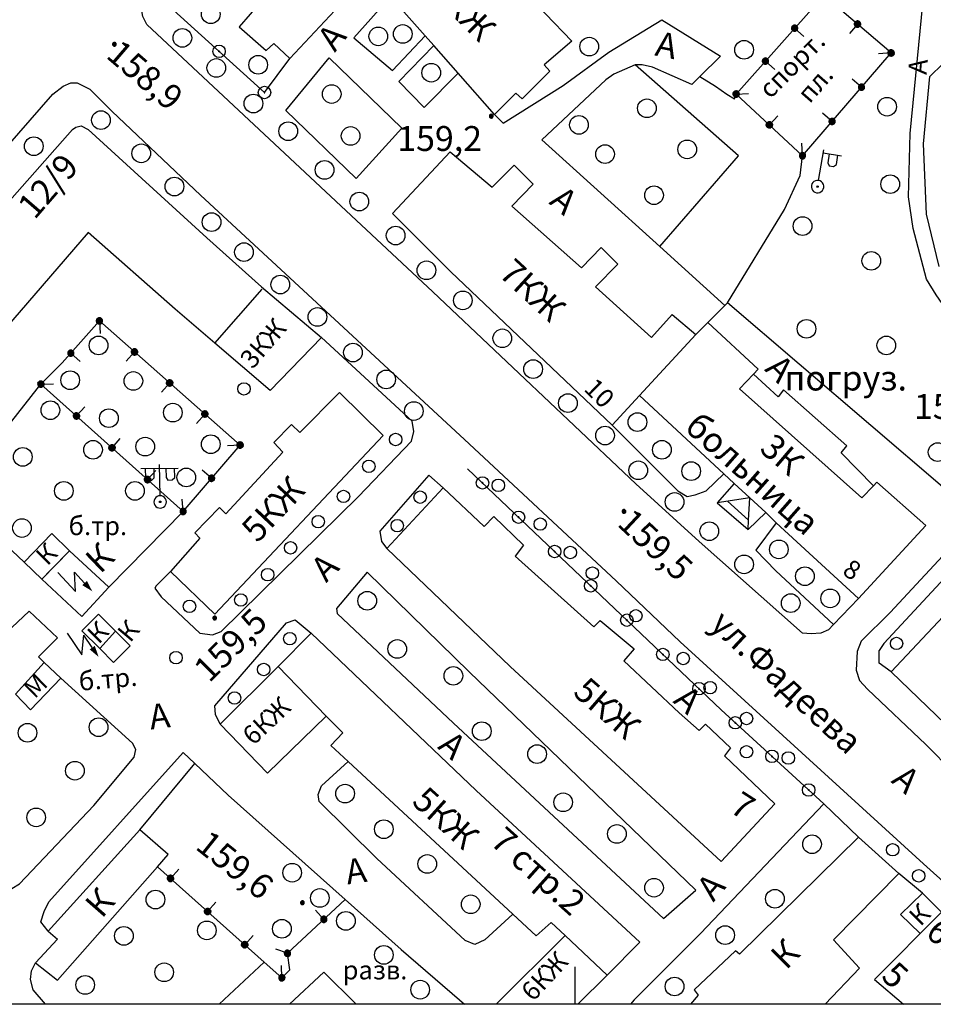
# Model space of a CAD drawing. Extents: x 6000 to 8824, y 8653 to 15000.
# Drawn here: x 6111 to 6258, y 12000 to 12158 of the extents above; entities that cross this region are included whole.
import ezdxf

# ---------------------------------------------------------------- set-up
doc = ezdxf.new("R2010")
doc.units = 0
doc.header["$LTSCALE"] = 2
for name, color, linetype in [('1', 7, 'CONTINUOUS'), ('11', 7, 'CONTINUOUS'), ('12', 7, 'CONTINUOUS'), ('16', 7, 'CONTINUOUS'), ('17', 7, 'CONTINUOUS'), ('24', 7, 'CONTINUOUS'), ('26', 7, 'CONTINUOUS'), ('3', 7, 'CONTINUOUS'), ('35', 7, 'CONTINUOUS'), ('39', 7, 'CONTINUOUS'), ('40', 7, 'CONTINUOUS'), ('6', 7, 'CONTINUOUS'), ('7', 7, 'CONTINUOUS'), ('8', 7, 'CONTINUOUS')]:
    doc.layers.add(name, color=color, linetype=linetype)
doc.styles.get("Standard").update_dxf_attribs({"font": 'txt', "height": 0.2})

# ---------------------------------------------------------------- blocks, each defined once
blk = doc.blocks.new('368')
at = {"layer": '39', "color": 3, "linetype": 'Continuous'}
blk.add_circle((0, 0), 1.5, dxfattribs=at)
blk = doc.blocks.new('389')
at = {"layer": '39', "color": 3, "linetype": 'Continuous'}
blk.add_circle((0, 0), 1, dxfattribs=at)
blk = doc.blocks.new('474-1-')
at = {"layer": '11', "color": 5, "linetype": 'Continuous'}
blk.add_line((0, 0), (0, 2), dxfattribs=at)
mesh = blk.add_polyface(dxfattribs=at)
corners = [(-0.27, -0.42), (-0.33, -0.37), (-0.18, -0.47), (-0.35, -0.36), (-0.17, -0.47), (-0.41, -0.29), (-0.08, -0.49), (-0.41, -0.29), (-0.08, -0.49), (-0.41, -0.29), (0.01, -0.5), (-0.45, -0.21), (0.02, -0.5), (-0.46, -0.2), (0.11, -0.49), (-0.49, -0.12), (0.12, -0.49), (-0.49, -0.11), (0.2, -0.46), (-0.5, -0.02), (0.21, -0.45), (-0.5, -0.01), (0.29, -0.41), (-0.49, 0.08), (0.29, -0.41), (-0.49, 0.08), (0.36, -0.35), (-0.47, 0.17), (0.37, -0.34), (-0.47, 0.18), (0.42, -0.27), (-0.43, 0.26), (0.43, -0.26), (-0.42, 0.27), (0.47, -0.18), (-0.37, 0.34), (0.47, -0.17), (-0.36, 0.35), (0.49, -0.08), (-0.29, 0.41), (0.49, -0.08), (-0.29, 0.41), (0.5, 0.01), (-0.21, 0.45), (0.5, 0.02), (-0.2, 0.46), (0.49, 0.11), (-0.12, 0.49), (0.49, 0.12), (-0.11, 0.49), (0.46, 0.2), (-0.02, 0.5), (0.45, 0.21), (-0.01, 0.5), (0.41, 0.29), (0.08, 0.49), (0.41, 0.29), (0.08, 0.49), (0.35, 0.36), (0.17, 0.47), (0.33, 0.37), (0.18, 0.47), (0.27, 0.42)]
mesh.append_faces([[corners[k] for k in face] for face in [(0, 0, 2, 1), (1, 2, 4, 3), (3, 4, 6, 5), (5, 6, 8, 7), (9, 8, 10, 11), (11, 10, 12, 13), (13, 12, 14, 15), (15, 14, 16, 17), (17, 16, 18, 19), (19, 18, 20, 21), (21, 20, 22, 23), (23, 22, 24, 25), (25, 24, 26, 27), (27, 26, 28, 29), (29, 28, 30, 31), (31, 30, 32, 33), (33, 32, 34, 35), (35, 34, 36, 37), (37, 36, 38, 39), (39, 38, 40, 41), (41, 40, 42, 43), (43, 42, 44, 45), (45, 44, 46, 47), (47, 46, 48, 49), (49, 48, 50, 51), (51, 50, 52, 53), (53, 52, 54, 55), (55, 54, 56, 57), (57, 56, 58, 59), (59, 58, 60, 61), (61, 60, 62, 62)]], dxfattribs={"vtx0": -1, "vtx2": -1, "color": 5})
blk = doc.blocks.new('110-1D')
at = {"layer": '3', "color": 5, "linetype": 'Continuous'}
for p, q in [((-3, 5.4), (3, 5.4)), ((-2.3, 5.4), (-2.3, 3.9)), ((-0.9, 3.9), (-0.9, 5.399)), ((0, 1), (0, 6)), ((1, 5.4), (1, 3.9)), ((2.4, 3.9), (2.4, 5.4)), ((-2.3, 3.9), (-2, 3.5)), ((-2, 3.5), (-1.301, 3.5)), ((-1.301, 3.5), (-0.9, 3.9)), ((1, 3.9), (1.3, 3.5)), ((1.3, 3.5), (2, 3.5)), ((2, 3.5), (2.4, 3.9)), ((-0.1, -0.1), (-0.1, 0.1)), ((-0.1, 0.1), (0.1, 0.1)), ((0.1, 0.1), (0.1, -0.1)), ((0.1, -0.1), (-0.1, -0.1))]:
    blk.add_line(p, q, dxfattribs=at)
blk.add_lwpolyline([(-1, 0), (-0.966, -0.259), (-0.866, -0.5), (-0.707, -0.707), (-0.5, -0.866), (-0.259, -0.966), (0, -1), (0.259, -0.966), (0.5, -0.866), (0.707, -0.707), (0.866, -0.5), (0.966, -0.259), (1, 0), (0.966, 0.259), (0.966, 0.259), (0.866, 0.5), (0.707, 0.707), (0.5, 0.866), (0.259, 0.966), (0, 1), (-0.259, 0.966), (-0.5, 0.866), (-0.707, 0.707), (-0.866, 0.5), (-0.966, 0.259), (-1, 0), (-1, 0)], dxfattribs=at)
blk = doc.blocks.new('112')
at = {"layer": '16', "color": 5, "linetype": 'Continuous'}
blk.add_line((0.893, 1.563), (2.084, 3.647), dxfattribs=at)
blk.add_lwpolyline([(1.241, 6.202), (-0.843, 2.555), (2.084, 3.647)], dxfattribs=at)
blk.add_solid([(0, 0), (0.459, 1.811), (1.327, 1.315)], dxfattribs=at)
blk = doc.blocks.new('330')
at = {"layer": '35', "color": 1, "linetype": 'Continuous'}
mesh = blk.add_polyface(dxfattribs=at)
corners = [(-0.15, -0.26), (-0.21, -0.21), (-0.08, -0.29), (-0.21, -0.21), (-0.08, -0.29), (-0.26, -0.15), (-0.02, -0.3), (-0.27, -0.13), (0, -0.3), (-0.29, -0.08), (0.05, -0.29), (-0.29, -0.06), (0.08, -0.29), (-0.3, 0), (0.13, -0.27), (-0.3, 0), (0.15, -0.26), (-0.3, 0.02), (0.2, -0.22), (-0.29, 0.08), (0.21, -0.21), (-0.28, 0.1), (0.25, -0.16), (-0.26, 0.15), (0.26, -0.15), (-0.25, 0.16), (0.28, -0.1), (-0.21, 0.21), (0.29, -0.08), (-0.2, 0.22), (0.3, -0.02), (-0.15, 0.26), (0.3, 0), (-0.13, 0.27), (0.29, 0.06), (-0.08, 0.29), (0.29, 0.08), (-0.05, 0.29), (0.27, 0.13), (0, 0.3), (0.26, 0.15), (0.02, 0.3), (0.21, 0.21), (0.08, 0.29), (0.21, 0.21), (0.08, 0.29), (0.15, 0.26)]
mesh.append_faces([[corners[k] for k in face] for face in [(0, 0, 2, 1), (1, 2, 4, 3), (3, 4, 6, 5), (5, 6, 8, 7), (7, 8, 10, 9), (9, 10, 12, 11), (11, 12, 14, 13), (15, 14, 16, 17), (17, 16, 18, 19), (19, 18, 20, 21), (21, 20, 22, 23), (23, 22, 24, 25), (25, 24, 26, 27), (27, 26, 28, 29), (29, 28, 30, 31), (31, 30, 32, 33), (33, 32, 34, 35), (35, 34, 36, 37), (37, 36, 38, 39), (39, 38, 40, 41), (41, 40, 42, 43), (43, 42, 44, 45), (45, 44, 46, 46)]], dxfattribs={"vtx0": -1, "vtx2": -1, "color": 1})
blk = doc.blocks.new('12-0')
at = {"layer": '1', "color": 2, "linetype": 'Continuous'}
blk.add_line((0, 0), (0, -6.02), dxfattribs=at)
blk = doc.blocks.new('474-2-')
at = {"layer": '11', "color": 5, "linetype": 'Continuous'}
blk.add_circle((0, 0), 1, dxfattribs=at)
mesh = blk.add_polyface(dxfattribs=at)
corners = [(-0.03, -0.04), (-0.03, -0.04), (-0.02, -0.05), (-0.04, -0.04), (-0.02, -0.05), (-0.04, -0.03), (-0.01, -0.05), (-0.04, -0.03), (-0.01, -0.05), (-0.04, -0.02), (0, -0.05), (-0.05, -0.02), (0, -0.05), (-0.05, -0.01), (0.01, -0.05), (-0.05, -0.01), (0.01, -0.05), (-0.05, 0), (0.02, -0.05), (-0.05, 0), (0.02, -0.04), (-0.05, 0), (0.03, -0.04), (-0.05, 0.01), (0.03, -0.04), (-0.05, 0.01), (0.04, -0.04), (-0.05, 0.02), (0.04, -0.03), (-0.05, 0.02), (0.04, -0.03), (-0.04, 0.03), (0.04, -0.03), (-0.04, 0.03), (0.05, -0.02), (-0.04, 0.03), (0.05, -0.02), (-0.04, 0.04), (0.05, -0.01), (-0.03, 0.04), (0.05, -0.01), (-0.03, 0.04), (0.05, 0), (-0.02, 0.04), (0.05, 0), (-0.02, 0.05), (0.05, 0.01), (-0.01, 0.05), (0.05, 0.01), (-0.01, 0.05), (0.05, 0.02), (0, 0.05), (0.04, 0.02), (0, 0.05), (0.04, 0.03), (0.01, 0.05), (0.04, 0.03), (0.01, 0.05), (0.04, 0.04), (0.02, 0.05), (0.03, 0.04), (0.02, 0.05), (0.03, 0.04)]
mesh.append_faces([[corners[k] for k in face] for face in [(0, 0, 2, 1), (1, 2, 4, 3), (3, 4, 6, 5), (5, 6, 8, 7), (7, 8, 10, 9), (9, 10, 12, 11), (11, 12, 14, 13), (13, 14, 16, 15), (15, 16, 18, 17), (17, 18, 20, 19), (21, 20, 22, 23), (23, 22, 24, 25), (25, 24, 26, 27), (27, 26, 28, 29), (29, 28, 30, 31), (31, 30, 32, 33), (33, 32, 34, 35), (35, 34, 36, 37), (37, 36, 38, 39), (39, 38, 40, 41), (41, 40, 42, 43), (43, 42, 44, 45), (45, 44, 46, 47), (47, 46, 48, 49), (49, 48, 50, 51), (51, 50, 52, 53), (53, 52, 54, 55), (55, 54, 56, 57), (57, 56, 58, 59), (59, 58, 60, 61), (61, 60, 62, 62)]], dxfattribs={"vtx0": -1, "vtx2": -1, "color": 5})
blk = doc.blocks.new('110_1E')
at = {"layer": '3', "color": 5, "linetype": 'Continuous'}
for p, q in [((0, 1), (0, 6.001)), ((0, 5.5), (3.001, 5.5)), ((1, 5.5), (1, 4)), ((2.4, 4), (2.4, 5.5)), ((1, 4), (1.3, 3.6)), ((1.3, 3.6), (2, 3.6)), ((2, 3.6), (2.4, 4)), ((-0.1, -0.1), (-0.1, 0.1)), ((-0.1, 0.1), (0.1, 0.1)), ((0.1, 0.1), (0.1, -0.1)), ((0.1, -0.1), (-0.1, -0.1))]:
    blk.add_line(p, q, dxfattribs=at)
blk.add_lwpolyline([(-1, 0), (-0.966, -0.259), (-0.866, -0.5), (-0.707, -0.707), (-0.5, -0.866), (-0.259, -0.966), (0, -1), (0.259, -0.966), (0.5, -0.866), (0.707, -0.707), (0.866, -0.5), (0.966, -0.259), (1, 0), (0.966, 0.259), (0.966, 0.259), (0.866, 0.5), (0.707, 0.707), (0.5, 0.866), (0.259, 0.966), (0, 1), (-0.259, 0.966), (-0.5, 0.866), (-0.707, 0.707), (-0.866, 0.5), (-0.966, 0.259), (-1, 0), (-1, 0)], dxfattribs=at)

msp = doc.modelspace()

# ---------------------------------------------------------------- linework, layer by layer
at = {"layer": '1', "color": 252, "linetype": 'Continuous'}
msp.add_lwpolyline([(7000, 12501.892), (7000, 12000), (6000, 12000)], dxfattribs=at)
at = {"layer": '11', "color": 252, "linetype": 'Continuous'}
for p, q in [((6239.966, 12162.117), (6225.87, 12146.242)), ((6250.762, 12152.847), (6239.966, 12162.117)), ((6236.538, 12136.337), (6250.762, 12152.847)), ((6225.87, 12146.242), (6236.538, 12136.337)), ((6123.507, 12109.794), (6117.539, 12103.062)), ((6146.113, 12089.854), (6123.507, 12109.794)), ((6117.539, 12103.062), (6114.109, 12099.634)), ((6114.109, 12099.634), (6136.97, 12079.187)), ((6136.97, 12079.187), (6146.113, 12089.854))]:
    msp.add_line(p, q, dxfattribs=at)
for points in [[(6154.838, 12167.266), (6147.892, 12173.929), (6135.445, 12159.704), (6150.05, 12146.496), (6154.114, 12151.958)], [(6239.966, 12032.196), (6223.457, 12047.31), (6182.689, 12086.045)], [(6132.842, 12022.1), (6150.019, 12006.765), (6152.845, 12004.257), (6154.114, 12005.526), (6153.733, 12008.193), (6163.004, 12016.829)]]:
    msp.add_lwpolyline(points, dxfattribs=at)
at = {"layer": '16', "color": 252, "linetype": 'Continuous'}
for p, q in [((6118.713, 12072.868), (6125.049, 12067.026)), ((6123.571, 12057.152), (6126.111, 12059.946)), ((6125.793, 12054.93), (6123.571, 12057.152))]:
    msp.add_line(p, q, dxfattribs=at)
for points in [[(6114.268, 12068.296), (6115.783, 12069.83), (6118.713, 12072.868)], [(6125.049, 12067.026), (6120.713, 12062.296), (6114.268, 12068.296)], [(6123.571, 12057.152), (6120.713, 12060.01), (6123.38, 12062.677), (6126.111, 12059.946)], [(6126.111, 12059.946), (6128.46, 12057.597), (6125.793, 12054.93)]]:
    msp.add_lwpolyline(points, dxfattribs=at)
at = {"layer": '24', "color": 252, "linetype": 'Continuous'}
for p, q in [((6256.984, 12149.036), (6272.352, 12164.149)), ((6153.479, 12143.575), (6160.464, 12152.085)), ((6160.464, 12152.085), (6172.148, 12140.781)), ((6255.968, 12138.241), (6256.984, 12149.036)), ((6164.783, 12132.653), (6153.479, 12143.575)), ((6172.148, 12140.781), (6164.783, 12132.653)), ((6256.477, 12126.938), (6255.968, 12138.241)), ((6258.508, 12118.557), (6256.477, 12126.938)), ((6125.049, 12067.026), (6136.97, 12079.187)), ((6166.561, 12069.407), (6161.607, 12063.565)), ((6182.943, 12053.405), (6166.561, 12069.407)), ((6161.607, 12063.565), (6161.734, 12062.804)), ((6161.734, 12062.804), (6180.403, 12045.15)), ((6219.393, 12018.354), (6182.943, 12053.405)), ((6180.403, 12045.15), (6214.186, 12013.781)), ((6129.984, 12028.006), (6138.843, 12038.674)), ((6255.841, 12017.846), (6252.031, 12021.021)), ((6214.186, 12013.781), (6219.393, 12018.354))]:
    msp.add_line(p, q, dxfattribs=at)
for points in [[(6245.555, 12065.217), (6241.522, 12060.994), (6240.729, 12060.137), (6239.458, 12059.629), (6237.935, 12059.502), (6236.538, 12059.629), (6219.9, 12074.36), (6209.741, 12083.632), (6177.102, 12114.492), (6131.127, 12157.419), (6130.493, 12158.688), (6130.238, 12160.213), (6131, 12162.244), (6132.144, 12164.276), (6138.112, 12171.516), (6172.402, 12211.521), (6173.545, 12212.028), (6175.324, 12211.394), (6177.991, 12208.6)], [(6259.017, 12083.124), (6272.986, 12098.617), (6270.192, 12101.157), (6265.112, 12106.237), (6262.191, 12108.777), (6260.033, 12111.063), (6258, 12113.984), (6256.477, 12116.524), (6254.317, 12124.652), (6253.556, 12129.732), (6253.81, 12139.893), (6256.857, 12170.627), (6257.493, 12185.993), (6256.857, 12202.122)], [(6170.307, 12161.927), (6164.401, 12155.26), (6170.625, 12150.053), (6175.895, 12155.577)], [(6187.007, 12142.94), (6188.404, 12141.544), (6198.057, 12147.64), (6205.422, 12152.974), (6213.932, 12158.181), (6223.33, 12152.339), (6220.027, 12149.036), (6218.757, 12147.767), (6212.408, 12150.561), (6210.756, 12150.941), (6209.613, 12150.941), (6206.185, 12149.418), (6204.915, 12148.528), (6194.627, 12138.877), (6213.582, 12121.731), (6224.028, 12112.271)], [(6177.26, 12154.021), (6171.641, 12148.274), (6175.705, 12144.084), (6181.166, 12149.576)], [(6000, 12010.878), (6035.75, 12052.009), (6081.089, 12105.222), (6092.266, 12119.064), (6116.015, 12146.242), (6117.666, 12147.513), (6118.936, 12148.021), (6119.952, 12148.021), (6121.983, 12147.005), (6125.54, 12143.448), (6139.764, 12129.986), (6182.182, 12090.743), (6206.565, 12068.011), (6216.853, 12058.231), (6255.968, 12022.545), (6278.193, 12002.605), (6281.075, 12000)], [(6322.144, 12131.485), (6319.723, 12132.907), (6318.198, 12133.67), (6316.674, 12133.543), (6315.15, 12133.034), (6315.15, 12133.034), (6313.88, 12131.765), (6302.323, 12118.811), (6288.607, 12103.824), (6250.634, 12062.931), (6245.936, 12058.358), (6245.3, 12056.708), (6245.173, 12053.659), (6245.682, 12052.009), (6246.952, 12050.611), (6256.35, 12041.722), (6269.685, 12028.26), (6282.384, 12016.575), (6298.641, 12000.954), (6299.701, 12000)], [(6315.15, 12133.034), (6316.801, 12130.749), (6288.1, 12099.38), (6249.619, 12057.978), (6248.856, 12056.835)], [(6259.017, 12083.124), (6224.473, 12112.715), (6224.028, 12112.271), (6221.297, 12109.539)], [(6134.938, 12069.534), (6132.651, 12067.249), (6132.397, 12066.867), (6133.414, 12065.471), (6139.637, 12059.629), (6141.668, 12059.375), (6143.065, 12059.883), (6165.164, 12081.6), (6173.672, 12090.489), (6174.054, 12092.014), (6173.799, 12093.664), (6159.194, 12107.127)], [(6111.442, 12071.059), (6104.711, 12077.281), (6101.41, 12080.584), (6101.155, 12082.361), (6101.41, 12083.505), (6114.109, 12099.634)], [(6205.931, 12093.029), (6216.472, 12082.488), (6217.996, 12081.6), (6219.266, 12081.854), (6221.043, 12082.488), (6223.901, 12085.219)], [(6178.752, 12082.996), (6176.466, 12085.028), (6168.592, 12076.012), (6168.847, 12074.36), (6169.735, 12073.218)], [(6232.298, 12077.371), (6229.023, 12072.938), (6229.023, 12072.938), (6229.023, 12072.938), (6229.023, 12072.938), (6232.22, 12069.661), (6241.522, 12060.994)], [(6142.938, 12045.023), (6142.176, 12046.548), (6142.049, 12047.944), (6153.606, 12061.279), (6155.003, 12061.787), (6157.543, 12059.629)], [(6087.102, 12054.476), (6084.899, 12055.564), (6082.486, 12055.691), (6081.343, 12055.057), (6075.882, 12048.579), (6075.375, 12047.437), (6076.264, 12045.277), (6106.744, 12019.242), (6108.141, 12018.607), (6109.411, 12018.607), (6110.681, 12019.369), (6122.619, 12031.942)], [(6250.762, 12053.405), (6248.856, 12054.803), (6248.856, 12056.835)], [(6122.619, 12031.942), (6129.096, 12039.689), (6129.35, 12040.96), (6128.841, 12041.976), (6117.285, 12052.39)], [(6115.252, 12011.75), (6114.109, 12013.273), (6114.618, 12014.925), (6115.379, 12016.448), (6136.97, 12040.451), (6138.843, 12038.674), (6144.208, 12033.594), (6163.004, 12016.829), (6172.021, 12008.828), (6181.419, 12000.7), (6182.2, 12000)], [(6189.992, 12014.48), (6185.483, 12010.353), (6183.833, 12009.591), (6182.309, 12010.226), (6168.084, 12023.434), (6158.813, 12032.577), (6158.687, 12033.721), (6159.194, 12035.117), (6163.481, 12039.022)], [(6245.555, 12026.862), (6239.966, 12032.196), (6220.154, 12011.368), (6209.486, 12000.7), (6208.869, 12000)], [(6114.833, 12000), (6112.839, 12002.352), (6112.458, 12004.003), (6112.585, 12005.399), (6113.221, 12006.67)]]:
    msp.add_lwpolyline(points, dxfattribs=at)
at = {"layer": '40', "color": 252, "linetype": 'Continuous'}
msp.add_line((6142.774, 12000), (6150.019, 12006.765), dxfattribs=at)
for points in [[(6213.582, 12121.731), (6226.25, 12136.337), (6209.613, 12150.941)], [(6220.027, 12149.036), (6222.567, 12147.513), (6224.346, 12146.242), (6225.616, 12145.48), (6225.87, 12146.242)], [(6224.473, 12112.715), (6233.617, 12127.7), (6236.156, 12133.161), (6236.538, 12136.337)]]:
    msp.add_lwpolyline(points, dxfattribs=at)
at = {"layer": '6', "color": 252, "linetype": 'Continuous'}
for p, q in [((6142.049, 12106.237), (6149.669, 12114.874)), ((6219.393, 12107.635), (6210.312, 12097.792)), ((6162.121, 12098.269), (6155.723, 12091.875)), ((6169.101, 12091.379), (6162.121, 12098.269)), ((6210.312, 12097.792), (6205.931, 12093.029)), ((6154.369, 12093.156), (6151.575, 12090.235)), ((6155.723, 12091.875), (6154.369, 12093.156)), ((6142.049, 12062.677), (6169.101, 12091.379)), ((6151.575, 12090.235), (6152.972, 12088.712)), ((6152.972, 12088.712), (6143.828, 12078.806)), ((6169.735, 12073.218), (6178.752, 12082.996)), ((6178.752, 12082.996), (6185.356, 12076.773)), ((6142.812, 12079.821), (6138.875, 12075.758)), ((6143.828, 12078.806), (6142.812, 12079.821)), ((6185.356, 12076.773), (6186.886, 12078.39)), ((6186.886, 12078.39), (6191.656, 12073.747)), ((6111.442, 12071.059), (6115.888, 12075.631)), ((6115.888, 12075.631), (6118.713, 12072.868)), ((6139.637, 12074.868), (6134.938, 12069.534)), ((6138.875, 12075.758), (6139.637, 12074.868)), ((6189.547, 12054.295), (6169.735, 12073.218)), ((6191.656, 12073.747), (6190.355, 12072.014)), ((6118.713, 12072.868), (6114.268, 12068.296)), ((6190.355, 12072.014), (6203.009, 12060.645)), ((6114.268, 12068.296), (6111.442, 12071.059)), ((6134.938, 12069.534), (6142.049, 12062.677)), ((6203.009, 12060.645), (6204.025, 12061.66)), ((6204.025, 12061.66), (6209.486, 12057.089)), ((6209.486, 12057.089), (6207.835, 12055.184)), ((6114.618, 12054.93), (6110.014, 12049.85)), ((6159.957, 12046.294), (6152.249, 12054.282)), ((6223.457, 12022.926), (6189.547, 12054.295)), ((6207.835, 12055.184), (6216.726, 12046.802)), ((6216.726, 12046.802), (6219.9, 12044.008)), ((6219.9, 12044.008), (6220.917, 12045.023)), ((6220.917, 12045.023), (6224.98, 12041.214)), ((6224.98, 12041.214), (6223.964, 12039.943)), ((6223.964, 12039.943), (6232.092, 12032.196)), ((6232.092, 12032.196), (6223.457, 12022.926)), ((6129.984, 12028.006), (6115.252, 12011.75)), ((6134.557, 12024.068), (6129.984, 12028.006)), ((6132.842, 12022.1), (6134.557, 12024.068)), ((6116.776, 12003.876), (6132.842, 12022.1)), ((6115.252, 12011.75), (6116.776, 12010.479)), ((6116.776, 12010.479), (6113.221, 12006.67)), ((6187.263, 12000), (6198.374, 12011.051)), ((6198.374, 12011.051), (6205.137, 12004.669)), ((6113.221, 12006.67), (6116.776, 12003.876)), ((6200.439, 12000), (6205.137, 12004.669))]:
    msp.add_line(p, q, dxfattribs=at)
for points in [[(6173.545, 12174.31), (6167.159, 12180.98), (6158.079, 12170.822), (6154.838, 12167.266), (6145.986, 12157.037), (6150.305, 12153.228), (6151.575, 12154.37), (6154.114, 12151.958), (6166.973, 12165.705)], [(6178.372, 12176.723), (6186.753, 12167.991), (6199.454, 12154.752), (6195.008, 12150.941), (6195.897, 12149.926), (6191.453, 12145.48), (6190.437, 12146.369), (6187.007, 12142.94), (6181.166, 12149.576), (6177.26, 12154.021), (6175.895, 12155.577), (6170.307, 12161.927), (6166.973, 12165.705)], [(6092.947, 12109.899), (6104.965, 12124.525), (6119.189, 12140.527), (6119.697, 12140.908), (6120.586, 12141.162), (6121.729, 12140.527), (6140.779, 12123.129), (6149.542, 12115.255)], [(6170.625, 12127.065), (6179.896, 12136.972), (6186.626, 12131.257), (6190.183, 12134.812), (6193.23, 12131.765), (6189.801, 12128.209), (6200.978, 12118.303), (6204.152, 12121.604), (6206.819, 12118.938), (6203.264, 12115.255), (6212.28, 12107.127), (6215.583, 12110.81), (6219.393, 12107.635)], [(6324.041, 12129.605), (6322.144, 12131.485), (6303.593, 12110.683), (6263.334, 12066.74), (6250.762, 12053.405), (6259.493, 12044.992), (6263.112, 12041.499), (6268.922, 12035.88), (6283.146, 12023.053), (6301.562, 12005.146), (6327.851, 12032.959), (6327.025, 12033.784)], [(6205.931, 12093.029), (6180.022, 12117.668), (6170.625, 12127.065)], [(6142.049, 12106.237), (6135.7, 12111.698), (6121.729, 12124.018), (6102.171, 12101.411)], [(6149.542, 12115.255), (6159.194, 12107.127), (6150.939, 12098.617), (6142.049, 12106.237)], [(6219.393, 12107.635), (6221.297, 12109.539), (6229.425, 12102.047), (6228.664, 12101.253), (6226.377, 12098.871), (6246.062, 12081.346), (6247.936, 12083.314), (6248.476, 12083.886), (6256.35, 12076.9), (6245.555, 12065.217), (6232.298, 12077.371), (6230.632, 12078.996), (6228.06, 12081.377), (6225.552, 12083.695), (6223.901, 12085.219), (6210.312, 12097.792)], [(6087.102, 12054.476), (6091.038, 12058.872), (6088.028, 12062.459), (6097.869, 12072.872), (6101.155, 12069.661), (6100.394, 12068.646), (6109.411, 12060.518), (6112.205, 12063.185), (6116.776, 12058.866), (6113.729, 12055.818), (6114.618, 12054.93)], [(6205.137, 12004.669), (6210.375, 12009.972), (6184.086, 12034.355), (6157.543, 12059.629), (6152.249, 12054.282)], [(6110.014, 12049.85), (6112.458, 12047.31), (6117.285, 12052.39), (6114.618, 12054.93)], [(6152.249, 12054.282), (6142.938, 12045.023), (6150.522, 12037.147), (6159.957, 12046.294)], [(6159.957, 12046.294), (6162.624, 12043.627), (6160.718, 12041.595), (6163.481, 12039.022), (6189.992, 12014.48), (6193.738, 12010.987), (6196.151, 12013.146), (6198.374, 12011.051)], [(6240.182, 12000), (6245.682, 12005.78), (6241.491, 12010.353), (6252.031, 12021.021), (6245.555, 12026.862), (6226.377, 12008.066), (6225.743, 12008.574), (6219.139, 12002.352), (6219.773, 12001.463), (6218.511, 12000)], [(6255.46, 12011.368), (6252.286, 12014.417), (6255.841, 12017.846), (6258.89, 12014.798)], [(6258.89, 12014.798), (6248.095, 12004.003), (6252.79, 12000)], [(6154.041, 12000), (6159.576, 12005.146), (6164.801, 12000)]]:
    msp.add_lwpolyline(points, dxfattribs=at)
at = {"layer": '7', "color": 252, "linetype": 'Continuous'}
for p, q in [((6225.552, 12083.695), (6222.821, 12080.584)), ((6222.821, 12080.584), (6227.774, 12076.266)), ((6224.473, 12080.838), (6227.87, 12077.789)), ((6227.774, 12076.266), (6230.632, 12078.996)), ((6227.774, 12076.266), (6227.87, 12077.789))]:
    msp.add_line(p, q, dxfattribs=at)
for points in [[(6247.936, 12083.314), (6242.76, 12088.585), (6243.649, 12089.728), (6233.489, 12098.744), (6232.601, 12097.602), (6228.664, 12101.253)], [(6227.87, 12077.789), (6228.06, 12081.377), (6222.821, 12080.584)]]:
    msp.add_lwpolyline(points, dxfattribs=at)

# ---------------------------------------------------------------- block references
at = {"layer": '1', "color": 252, "linetype": 'Continuous', "rotation": 180}
msp.add_blockref('12-0', (6200, 12000), dxfattribs=at)
at = {"layer": '11', "color": 252, "linetype": 'Continuous'}
for name, p, rotation in [('474-1-', (6235.267, 12156.826), 228.3955692908938), ('474-1-', (6245.364, 12157.482), 139.3458184032455), ('474-2-', (6142.748, 12153.1), 317.8753993382334), ('474-1-', (6230.569, 12151.534), 228.3955692908938), ('474-1-', (6250.762, 12152.847), 94.29950612632598), ('474-1-', (6246.02, 12147.343), 49.25319384937288), ('474-2-', (6150.05, 12146.496), 5.612059783939435), ('474-1-', (6225.87, 12146.242), 272.7593382800168), ('474-1-', (6231.204, 12141.29), 317.1231072691232), ('474-1-', (6241.279, 12141.84), 49.25319384937288), ('474-1-', (6236.538, 12136.337), 3.18815055922068), ('474-1-', (6123.507, 12109.794), 183.5114921426911), ('474-1-', (6118.914, 12104.614), 228.4367019408716), ('474-1-', (6129.159, 12104.809), 138.5862823444876), ('474-1-', (6114.109, 12099.634), 271.5925634158089), ('474-1-', (6134.81, 12099.824), 138.5862823444876), ('474-1-', (6119.824, 12094.522), 318.1892039251574), ('474-1-', (6140.462, 12094.839), 138.5862823444876), ('474-1-', (6125.54, 12089.41), 318.1892039251574), ('474-1-', (6146.113, 12089.854), 93.99314316334163), ('474-1-', (6131.255, 12084.298), 318.1892039251574), ('474-1-', (6141.542, 12084.521), 49.40000398217443), ('474-2-', (6185.088, 12083.766), 136.4639132751092), ('474-1-', (6136.97, 12079.187), 3.794603953668273), ('474-2-', (6190.888, 12078.255), 136.4639132750733), ('474-2-', (6196.687, 12072.745), 136.4639132750733), ('474-2-', (6202.487, 12067.234), 136.4639132750733), ('474-2-', (6208.286, 12061.724), 136.4639132750733), ('474-2-', (6214.086, 12056.213), 136.4639132750733), ('474-2-', (6219.885, 12050.703), 136.4639132750733), ('474-2-', (6225.724, 12045.234), 137.5285591714123), ('474-2-', (6231.625, 12039.832), 137.5285591714123), ('474-2-', (6237.526, 12034.431), 137.5285591714123), ('474-1-', (6134.934, 12020.232), 318.2423546705907), ('474-1-', (6140.902, 12014.904), 318.2423546705907), ('474-1-', (6159.587, 12013.646), 42.96824460285898), ('474-1-', (6146.869, 12009.576), 318.2423546705907), ('474-1-', (6153.733, 12008.193), 70.54771174434609), ('474-1-', (6152.845, 12004.257), 1.707829531733327)]:
    msp.add_blockref(name, p, dxfattribs=dict(at, rotation=rotation))
at = {"layer": '16', "color": 252, "linetype": 'Continuous'}
for p, rotation in [((6122.364, 12066.359), 72.73687449554849), ((6123.38, 12055.818), 64.23256317216165)]:
    msp.add_blockref('112', p, dxfattribs=dict(at, rotation=rotation))
at = {"layer": '3', "color": 252, "linetype": 'Continuous'}
for name, p, rotation in [('110_1E', (6238.951, 12131.384), 350.6000000000192), ('110-1D', (6133.287, 12080.711), 0.9999999999761654)]:
    msp.add_blockref(name, p, dxfattribs=dict(at, rotation=rotation))
at = {"layer": '35', "color": 252, "linetype": 'Continuous'}
for p, rotation in [((6125.92, 12154.243), 48.20000000004697), ((6186.5, 12142.687), 4.999999999972367), ((6207.835, 12079.187), 48.20000000004697), ((6142.045, 12062.061), 48.20000000004697), ((6156.146, 12016.321), 48.20000000004697)]:
    msp.add_blockref('330', p, dxfattribs=dict(at, rotation=rotation))
at = {"layer": '39', "color": 252, "linetype": 'Continuous'}
for name, p, rotation in [('368', (6141.415, 12159.069), 67.29999999999313), ('368', (6136.842, 12155.26), 67.29999999999313), ('368', (6168.338, 12155.514), 67.29999999999313), ('368', (6172.275, 12155.895), 67.29999999999313), ('368', (6202.248, 12153.862), 67.29999999999313), ('368', (6227.14, 12153.354), 67.29999999999313), ('368', (6142.304, 12150.434), 67.29999999999313), ('368', (6149.035, 12150.941), 67.29999999999313), ('368', (6176.848, 12149.672), 67.29999999999313), ('368', (6160.846, 12146.242), 67.29999999999313), ('368', (6148.272, 12144.719), 67.29999999999313), ('368', (6211.519, 12143.956), 67.29999999999313), ('368', (6250.126, 12144.211), 67.29999999999313), ('368', (6123.762, 12142.052), 48.20000000004697), ('368', (6200.597, 12141.289), 67.29999999999313), ('368', (6153.86, 12140.273), 67.29999999999313), ('368', (6163.894, 12139.512), 67.29999999999313), ('368', (6112.966, 12137.86), 48.20000000004697), ('368', (6130.238, 12136.718), 48.20000000004697), ('368', (6204.788, 12136.591), 67.29999999999313), ('368', (6217.996, 12137.353), 67.29999999999313), ('368', (6159.703, 12134.051), 67.29999999999313), ('368', (6135.572, 12131.384), 48.20000000004697), ('368', (6250.634, 12131.765), 67.29999999999313), ('368', (6212.662, 12129.986), 67.29999999999313), ('368', (6165.291, 12128.971), 67.29999999999313), ('368', (6141.542, 12125.669), 48.20000000004697), ('368', (6236.538, 12125.033), 67.29999999999313), ('368', (6171.132, 12123.51), 67.29999999999313), ('368', (6146.749, 12120.843), 48.20000000004697), ('368', (6247.586, 12119.445), 67.29999999999313), ('368', (6176.085, 12117.922), 67.29999999999313), ('368', (6152.59, 12115.636), 48.20000000004697), ('368', (6181.928, 12113.096), 67.29999999999313), ('368', (6158.56, 12110.429), 48.20000000004697), ('368', (6237.172, 12108.523), 67.29999999999313), ('368', (6123.38, 12105.856), 48.20000000004697), ('368', (6188.277, 12107), 67.29999999999313), ('368', (6250, 12105.856), 67.29999999999313), ('368', (6164.274, 12104.714), 48.20000000004697), ('368', (6193.23, 12102.047), 67.29999999999313), ('368', (6118.809, 12100.269), 48.20000000004697), ('368', (6128.968, 12100.142), 48.20000000004697), ('368', (6169.608, 12100.396), 48.20000000004697), ('389', (6146.749, 12098.871), 48.20000000004697), ('368', (6198.818, 12096.586), 67.29999999999313), ('368', (6115.633, 12095.442), 48.20000000004697), ('368', (6135.318, 12095.062), 48.20000000004697), ('368', (6174.054, 12095.315), 48.20000000004697), ('368', (6125.032, 12094.173), 48.20000000004697), ('368', (6209.995, 12093.537), 67.29999999999313), ('368', (6141.415, 12089.981), 48.20000000004697), ('389', (6171.132, 12090.743), 48.20000000004697), ('368', (6204.788, 12091.379), 67.29999999999313), ('368', (6122.492, 12089.093), 48.20000000004697), ('368', (6130.874, 12089.601), 48.20000000004697), ('368', (6213.932, 12089.093), 67.29999999999313), ('368', (6258.254, 12088.712), 67.29999999999313), ('368', (6111.188, 12087.949), 48.20000000004697), ('389', (6166.814, 12086.426), 48.20000000004697), ('368', (6210.122, 12085.791), 67.29999999999313), ('368', (6218.63, 12085.663), 67.29999999999313), ('368', (6137.478, 12084.647), 48.20000000004697), ('368', (6117.792, 12082.488), 48.20000000004697), ('368', (6129.223, 12082.488), 48.20000000004697), ('389', (6187.643, 12083.378), 48.20000000004697), ('389', (6162.75, 12081.6), 48.20000000004697), ('389', (6175.069, 12081.473), 48.20000000004697), ('368', (6215.963, 12080.711), 67.29999999999313), ('368', (6111.062, 12076.52), 48.20000000004697), ('389', (6158.687, 12077.535), 48.20000000004697), ('389', (6171.387, 12076.9), 48.20000000004697), ('389', (6194.374, 12077.154), 48.20000000004697), ('368', (6221.551, 12076.012), 67.29999999999313), ('389', (6154.242, 12073.345), 48.20000000004697), ('368', (6232.728, 12073.091), 67.29999999999313), ('389', (6199.2, 12072.583), 48.20000000004697), ('368', (6227.14, 12070.678), 67.29999999999313), ('389', (6150.559, 12069.026), 48.20000000004697), ('389', (6202.755, 12069.28), 48.20000000004697), ('368', (6236.918, 12068.772), 67.29999999999313), ('368', (6166.561, 12064.836), 48.20000000004697), ('368', (6240.982, 12065.217), 67.29999999999313), ('389', (6137.985, 12063.946), 48.20000000004697), ('389', (6146.241, 12064.963), 48.20000000004697), ('368', (6234.632, 12064.454), 67.29999999999313), ('389', (6209.741, 12062.423), 48.20000000004697), ('389', (6154.114, 12058.739), 48.20000000004697), ('368', (6171.387, 12057.089), 48.20000000004697), ('389', (6251.65, 12057.978), 67.29999999999313), ('389', (6135.827, 12055.691), 48.20000000004697), ('389', (6217.36, 12055.564), 48.20000000004697), ('389', (6149.923, 12053.786), 48.20000000004697), ('368', (6180.403, 12052.771), 48.20000000004697), ('389', (6221.679, 12050.865), 48.20000000004697), ('389', (6145.225, 12049.215), 48.20000000004697), ('368', (6123.38, 12044.516), 48.20000000004697), ('389', (6227.521, 12045.912), 48.20000000004697), ('368', (6111.951, 12043.627), 48.20000000004697), ('368', (6184.976, 12043.881), 48.20000000004697), ('368', (6193.866, 12040.197), 48.20000000004697), ('389', (6227.521, 12040.578), 48.20000000004697), ('389', (6234.251, 12039.562), 48.20000000004697), ('368', (6119.57, 12037.53), 48.20000000004697), ('368', (6163.004, 12033.848), 48.20000000004697), ('368', (6198.057, 12032.45), 48.20000000004697), ('368', (6113.348, 12030.037), 48.20000000004697), ('368', (6169.228, 12028.133), 48.20000000004697), ('368', (6206.692, 12027.37), 48.20000000004697), ('368', (6238.062, 12025.72), 48.20000000004697), ('389', (6251.016, 12024.83), 48.20000000004697), ('368', (6176.212, 12022.545), 48.20000000004697), ('368', (6154.496, 12021.147), 48.20000000004697), ('368', (6212.662, 12018.734), 48.20000000004697), ('389', (6255.207, 12020.64), 48.20000000004697), ('368', (6132.524, 12016.829), 48.20000000004697), ('368', (6158.94, 12017.084), 48.20000000004697), ('368', (6183.197, 12016.067), 48.20000000004697), ('368', (6232.092, 12016.957), 48.20000000004697), ('368', (6163.131, 12013.4), 48.20000000004697), ('368', (6127.444, 12010.987), 48.20000000004697), ('368', (6140.779, 12011.877), 48.20000000004697), ('368', (6152.845, 12012.131), 48.20000000004697), ('368', (6224.091, 12011.114), 48.20000000004697), ('368', (6169.228, 12007.939), 48.20000000004697), ('368', (6133.921, 12005.146), 48.20000000004697), ('368', (6121.222, 12003.113), 48.20000000004697), ('368', (6215.963, 12002.859), 48.20000000004697), ('368', (6175.069, 12002.352), 48.20000000004697)]:
    msp.add_blockref(name, p, dxfattribs=dict(at, rotation=rotation))

# ---------------------------------------------------------------- texts
at = {"layer": '12', "color": 252, "linetype": 'Continuous'}
for s, height, rotation, p in [('спорт.', 3, 45, (6231.331, 12145.354)), ('пл.', 2.999, 48.8, (6237.681, 12144.592))]:
    msp.add_text(s, height=height, rotation=rotation, dxfattribs=at).set_placement(p)
at = {"layer": '17', "color": 252, "linetype": 'Continuous'}
msp.add_text('б.тр.', height=3, dxfattribs=at).set_placement((6118.555, 12075.377))
for s, height, rotation, p in [('К', 4, 43.8, (6123.634, 12069.026)), ('К', 3, 44.9, (6123.38, 12057.724)), ('К', 3, 50.1, (6128.46, 12057.978)), ('б.тр.', 2.999, 5.1, (6120.333, 12050.357))]:
    msp.add_text(s, height=height, rotation=rotation, dxfattribs=at).set_placement(p)
at = {"layer": '26', "color": 252, "linetype": 'Continuous'}
for s, height, rotation, p in [('А', 4, 51.3, (6161.354, 12152.847)), ('А', 3.999, 348.7, (6212.662, 12152.466)), ('А', 3, 85.2, (6256.477, 12149.291)), ('А', 4, 320.2, (6195.644, 12128.717)), ('А', 4, 315.1, (6230.314, 12101.92)), ('А', 4, 44.9, (6159.957, 12067.63)), ('ул.Фадеева', 3.999, 317, (6221.424, 12060.771)), ('А', 4, 318.4, (6215.583, 12048.579)), ('А', 3.999, 7.1, (6131.763, 12044.135)), ('А', 4, 319.3, (6177.736, 12041.214)), ('А', 4, 319.2, (6250.634, 12035.753)), ('А', 3.999, 8.1, (6163.385, 12019.242)), ('А', 3.999, 48.8, (6222.187, 12016.321))]:
    msp.add_text(s, height=height, rotation=rotation, dxfattribs=at).set_placement(p)
at = {"layer": '35', "color": 252, "linetype": 'Continuous'}
for s, height, rotation, p in [('158,9', 4, 319.3, (6124.396, 12152.212)), ('159,5', 3.999, 317, (6206.565, 12077.027)), ('159,5', 4, 44.9, (6141.161, 12051.501)), ('159,6', 3.999, 321.4, (6138.748, 12025.085))]:
    msp.add_text(s, height=height, rotation=rotation, dxfattribs=at).set_placement(p)
for s, p in [('159,2', (6171.387, 12137.099)), ('159,8', (6254.444, 12094.046))]:
    msp.add_text(s, height=4, dxfattribs=at).set_placement(p)
at = {"layer": '8', "color": 252, "linetype": 'Continuous'}
for s, height, rotation, p in [('9КЖ', 4, 315.1, (6176.466, 12162.499)), ('12/9', 4, 49.2, (6113.093, 12125.923)), ('7КЖ', 4, 317.3, (6187.516, 12117.159)), ('3КЖ', 3, 49.3, (6148.146, 12101.92)), ('10', 3, 315.1, (6201.231, 12098.744)), ('больница', 3.999, 318.6, (6217.36, 12092.395)), ('3К', 4, 319.4, (6229.425, 12088.966)), ('5КЖ', 4, 46.6, (6148.908, 12073.979)), ('К', 3, 45, (6115.125, 12070.297)), ('8', 3, 328, (6242.76, 12069.153)), ('М', 3, 44.9, (6113.093, 12048.961)), ('5КЖ', 3.999, 318.9, (6199.454, 12049.85)), ('6КЖ', 3, 43.6, (6148.272, 12041.468)), ('5КЖ', 3.999, 317.8, (6173.545, 12032.323)), ('7', 4, 327.3, (6224.6, 12031.054)), ('7 стр.2 ', 4, 318.1, (6186.119, 12025.847)), ('К', 3.999, 48.8, (6123.889, 12013.654)), ('К', 3, 45, (6255.46, 12012.385)), ('6КЖ', 4, 317.2, (6256.096, 12011.241)), ('К', 4, 45, (6233.871, 12005.399)), ('6КЖ', 3, 47.2, (6193.23, 12000.319)), ('5', 4, 317.2, (6248.983, 12004.257))]:
    msp.add_text(s, height=height, rotation=rotation, dxfattribs=at).set_placement(p)
for s, height, p in [('погруз.', 4, (6233.617, 12098.617)), ('разв.', 3, (6162.624, 12004.003))]:
    msp.add_text(s, height=height, dxfattribs=at).set_placement(p)

doc.saveas('drawing.dxf')
